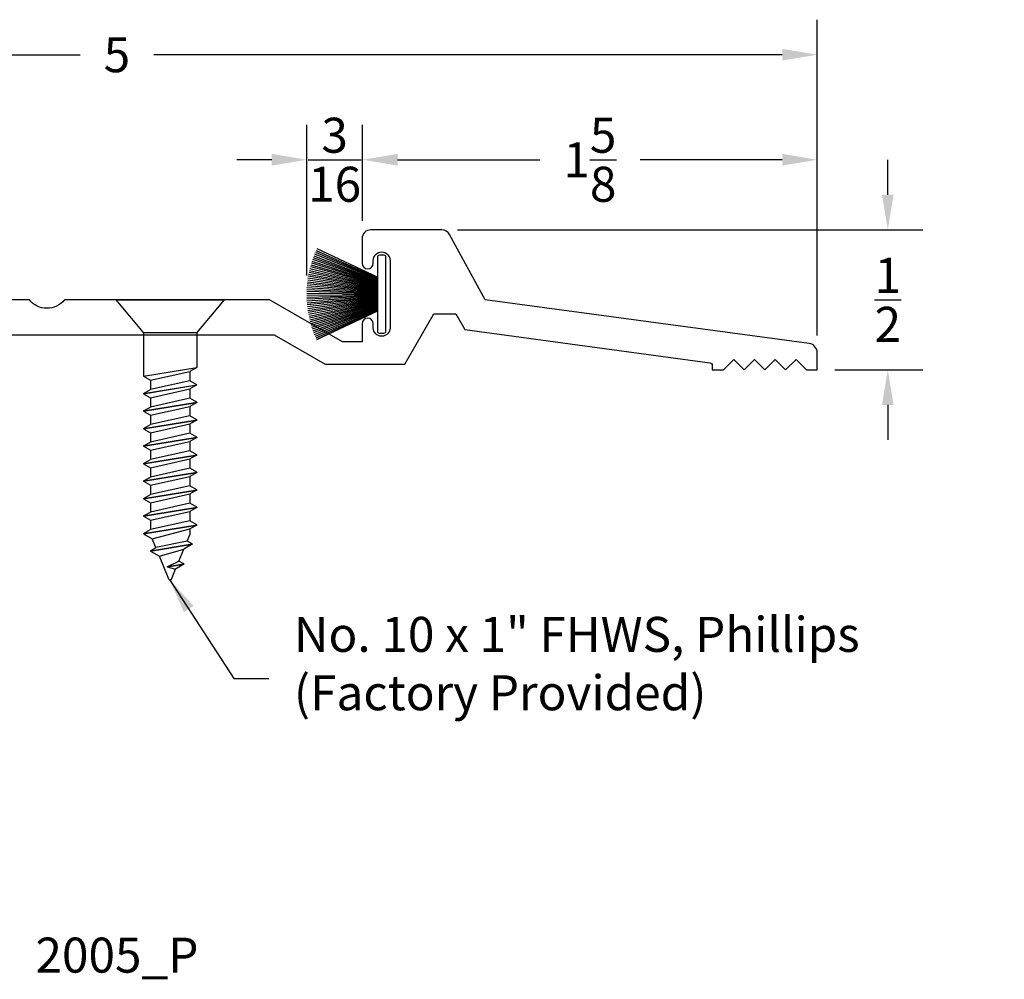
# Model space of a CAD drawing. Extents: x -0.69 to 5.62, y -2.18 to 1.25.
# Drawn here: x 2.1 to 5.62, y -2.18 to 1.25 of the extents above; entities that cross this region are included whole.
import ezdxf

# ---------------------------------------------------------------- set-up
doc = ezdxf.new("R2010")
doc.units = 0
doc.header["$LTSCALE"] = 0.2
doc.header["$MEASUREMENT"] = 0
doc.header["$PDMODE"] = 1
doc.header["$PDSIZE"] = -2
doc.layers.get('0').update_dxf_attribs({"linetype": 'CONTINUOUS'})
doc.layers.get('Defpoints').update_dxf_attribs({"linetype": 'CONTINUOUS'})
for name, color, linetype in [('R-ANNO-DIMS', 3, 'CONTINUOUS'), ('R-ANNO-TEXT', 6, 'CONTINUOUS'), ('R-SWTS-DET1', 1, 'CONTINUOUS'), ('R-SWTS-DET2', 4, 'CONTINUOUS')]:
    doc.layers.add(name, color=color, linetype=linetype)
doc.styles.add('SWTSTEXT', font='simplex.shx', dxfattribs={"height": 0.125})
doc.dimstyles.new('SCADMECH', dxfattribs={"dimtxt": 0.125, "dimasz": 0.125, "dimexe": 0.125, "dimexo": 0.0625, "dimgap": 0.09, "dimtad": 0, "dimtih": 1, "dimtoh": 1, "dimdec": 4, "dimzin": 0, "dimdsep": 46, "dimlunit": 5, "dimtxsty": 'SWTSTEXT', "dimcen": 0.04, "dimadec": 0, "dimazin": 0, "dimtfac": 1, "dimtdec": 4, "dimtix": 1, "dimtofl": 0, "dimtmove": 0, "dimatfit": 1, "dimfxl": 0, "dimtolj": 1, "dimtzin": 0, "dimarcsym": 0})

# ---------------------------------------------------------------- blocks, each defined once
blk = doc.blocks.new('*D1')
at = {"layer": 'Defpoints', "color": 0, "linetype": 'Continuous'}
for p in [(3.6041, 0.5003), (4.9513, 0.0001), (5.2029, 0.0001)]:
    blk.add_point(p, dxfattribs=at)
at = {"layer": 'R-ANNO-DIMS', "color": 0, "linetype": 'Continuous', "lineweight": -2}
for p, q in [((5.2029, 0.6253), (5.2029, 0.7503)), ((3.6666, 0.5003), (5.3279, 0.5003)), ((5.0138, 0.0001), (5.3279, 0.0001)), ((5.2029, -0.1249), (5.2029, -0.2499))]:
    blk.add_line(p, q, dxfattribs=at)
at = {"layer": 'R-ANNO-DIMS', "color": 0, "linetype": 'Continuous'}
for points in [[(5.182, 0.6253), (5.2237, 0.6253), (5.2029, 0.5003)], [(5.182, -0.1249), (5.2237, -0.1249), (5.2029, 0.0001)]]:
    blk.add_solid(points, dxfattribs=at)
at = {"layer": 'R-ANNO-DIMS', "color": 0, "linetype": 'Continuous', "insert": (5.2029, 0.2502), "char_height": 0.125, "attachment_point": 5, "style": 'SWTSTEXT'}
blk.add_mtext('\\A1;{\\H1.000000x;\\S1/2;}', dxfattribs=at)
blk = doc.blocks.new('*D2')
at = {"layer": 'Defpoints', "color": 0, "linetype": 'Continuous'}
for p in [(3.3279, 0.7503), (3.3279, 0.4693), (4.9513, 0.0604)]:
    blk.add_point(p, dxfattribs=at)
at = {"layer": 'R-ANNO-DIMS', "color": 0, "linetype": 'Continuous', "lineweight": -2}
for p, q in [((3.3279, 0.5318), (3.3279, 0.8753)), ((4.9513, 0.1229), (4.9513, 0.8753)), ((3.4529, 0.7503), (3.9603, 0.7503)), ((4.8263, 0.7503), (4.3189, 0.7503))]:
    blk.add_line(p, q, dxfattribs=at)
at = {"layer": 'R-ANNO-DIMS', "color": 0, "linetype": 'Continuous'}
for points in [[(3.4529, 0.7712), (3.4529, 0.7295), (3.3279, 0.7503)], [(4.8263, 0.7712), (4.8263, 0.7295), (4.9513, 0.7503)]]:
    blk.add_solid(points, dxfattribs=at)
at = {"layer": 'R-ANNO-DIMS', "color": 0, "linetype": 'Continuous', "insert": (4.1396, 0.7503), "char_height": 0.125, "attachment_point": 5, "style": 'SWTSTEXT'}
blk.add_mtext('\\A1;1{\\H1.000000x;\\S5/8;}', dxfattribs=at)
blk = doc.blocks.new('*D3')
at = {"layer": 'Defpoints', "color": 0, "linetype": 'Continuous'}
for p in [(3.1289, 0.7503), (3.3279, 0.4693), (3.1289, 0.274)]:
    blk.add_point(p, dxfattribs=at)
at = {"layer": 'R-ANNO-DIMS', "color": 0, "linetype": 'Continuous', "lineweight": -2}
for p, q in [((3.1289, 0.3365), (3.1289, 0.8753)), ((3.3279, 0.5318), (3.3279, 0.8753)), ((3.0039, 0.7503), (2.8789, 0.7503)), ((3.4529, 0.7503), (3.5779, 0.7503))]:
    blk.add_line(p, q, dxfattribs=at)
at = {"layer": 'R-ANNO-DIMS', "color": 0, "linetype": 'Continuous'}
for points in [[(3.0039, 0.7712), (3.0039, 0.7295), (3.1289, 0.7503)], [(3.4529, 0.7712), (3.4529, 0.7295), (3.3279, 0.7503)]]:
    blk.add_solid(points, dxfattribs=at)
at = {"layer": 'R-ANNO-DIMS', "color": 0, "linetype": 'Continuous', "insert": (3.2284, 0.7503), "char_height": 0.125, "attachment_point": 5, "style": 'SWTSTEXT'}
blk.add_mtext('\\A1;{\\H1.000000x;\\S3/16;}', dxfattribs=at)
blk = doc.blocks.new('*D4')
at = {"layer": 'Defpoints', "color": 0, "linetype": 'Continuous'}
for p in [(4.9513, 1.1253), (-0.0487, 0.0488), (4.9513, 0.0604)]:
    blk.add_point(p, dxfattribs=at)
at = {"layer": 'R-ANNO-DIMS', "color": 0, "linetype": 'Continuous', "lineweight": -2}
for p, q in [((-0.0487, 0.1113), (-0.0487, 1.2503)), ((4.9513, 0.1229), (4.9513, 1.2503)), ((0.0763, 1.1253), (2.3197, 1.1253)), ((4.8263, 1.1253), (2.583, 1.1253))]:
    blk.add_line(p, q, dxfattribs=at)
at = {"layer": 'R-ANNO-DIMS', "color": 0, "linetype": 'Continuous'}
for points in [[(0.0763, 1.1462), (0.0763, 1.1045), (-0.0487, 1.1253)], [(4.8263, 1.1462), (4.8263, 1.1045), (4.9513, 1.1253)]]:
    blk.add_solid(points, dxfattribs=at)
at = {"layer": 'R-ANNO-DIMS', "color": 0, "linetype": 'Continuous', "insert": (2.4513, 1.1253), "char_height": 0.125, "attachment_point": 5, "style": 'SWTSTEXT'}
blk.add_mtext('\\A1;5', dxfattribs=at)
blk = doc.blocks.new('P2')
at = {"layer": 'R-SWTS-DET1', "linetype": 'Continuous'}
for p, q in [((-0.2339, 0.0358), (-0.014, -0.0633)), ((-0.231, 0.042), (-0.014, -0.0605)), ((-0.2465, 0.0039), (-0.014, -0.0765)), ((-0.2442, 0.0104), (-0.014, -0.074)), ((-0.2418, 0.0168), (-0.014, -0.0713)), ((-0.2393, 0.0232), (-0.014, -0.0687)), ((-0.2366, 0.0295), (-0.014, -0.066)), ((-0.2563, -0.0289), (-0.014, -0.089)), ((-0.2545, -0.0223), (-0.014, -0.0865)), ((-0.2527, -0.0157), (-0.014, -0.0841)), ((-0.2508, -0.0091), (-0.014, -0.0816)), ((-0.2487, -0.0026), (-0.014, -0.0791)), ((-0.264, -0.0693), (-0.014, -0.1032)), ((-0.263, -0.0625), (-0.014, -0.1009)), ((-0.2619, -0.0557), (-0.014, -0.0986)), ((-0.2607, -0.049), (-0.014, -0.0962)), ((-0.2593, -0.0423), (-0.014, -0.0938)), ((-0.2578, -0.0356), (-0.014, -0.0914)), ((-0.2671, -0.1034), (-0.014, -0.1148)), ((-0.2667, -0.0965), (-0.014, -0.1125)), ((-0.2662, -0.0897), (-0.014, -0.1102)), ((-0.2656, -0.0829), (-0.014, -0.1079)), ((-0.2648, -0.0761), (-0.014, -0.1056)), ((-0.2674, -0.1171), (-0.014, -0.1194)), ((-0.2674, -0.1239), (-0.014, -0.1216)), ((-0.2673, -0.1102), (-0.014, -0.1171)), ((-0.2673, -0.1308), (-0.014, -0.1239)), ((-0.2671, -0.1376), (-0.014, -0.1262)), ((-0.2667, -0.1445), (-0.014, -0.1285)), ((-0.2662, -0.1513), (-0.014, -0.1308)), ((-0.2656, -0.1581), (-0.014, -0.1331)), ((-0.2648, -0.1649), (-0.014, -0.1354)), ((-0.264, -0.1717), (-0.014, -0.1378)), ((-0.263, -0.1785), (-0.014, -0.1401)), ((-0.2619, -0.1853), (-0.014, -0.1424)), ((-0.2607, -0.192), (-0.014, -0.1448)), ((-0.2593, -0.1987), (-0.014, -0.1472)), ((-0.2578, -0.2054), (-0.014, -0.1496)), ((-0.2563, -0.2121), (-0.014, -0.152)), ((-0.2545, -0.2187), (-0.014, -0.1545)), ((-0.2527, -0.2253), (-0.014, -0.1569)), ((-0.2508, -0.2319), (-0.014, -0.1594)), ((-0.2487, -0.2384), (-0.014, -0.1619)), ((-0.2465, -0.2449), (-0.014, -0.1645)), ((-0.2442, -0.2514), (-0.014, -0.167)), ((-0.2418, -0.2578), (-0.014, -0.1697)), ((-0.2393, -0.2642), (-0.014, -0.1723)), ((-0.2366, -0.2705), (-0.014, -0.175)), ((-0.2339, -0.2768), (-0.014, -0.1777)), ((-0.014, -0.1805), (-0.231, -0.283)), ((-0.231, -0.283), (-0.014, -0.1805))]:
    blk.add_line(p, q, dxfattribs=at)
at = {"layer": 'R-SWTS-DET1', "linetype": 'Continuous', "flags": 128}
blk.add_lwpolyline([(-0.014, 0.0125, -0.414214), (-0.007, 0.0195), (0.007, 0.0195, -0.414214), (0.014, 0.0125), (0.014, -0.2535, -0.414214), (0.007, -0.2605), (-0.007, -0.2605, -0.414214), (-0.014, -0.2535)], format="xyb", close=True, dxfattribs=at)
blk = doc.blocks.new('10x100CountersunkSMS-Phillips')
for p, q in [((0, 0.095), (0.116, 0.1925)), ((0.116, 0.1925), (0.116, -0.1925)), ((-0.7804, 0.0708), (-0.7989, 0.0386)), ((-0.7804, 0.0708), (-0.7557, -0.0789)), ((-0.7794, 0.0708), (-0.7804, 0.0708)), ((-0.7794, 0.0708), (-0.7547, -0.0789)), ((-0.7794, 0.0708), (-0.7679, 0.0514)), ((-0.7188, 0.095), (-0.7364, 0.0645)), ((-0.7188, 0.095), (-0.6875, -0.095)), ((-0.7178, 0.095), (-0.7188, 0.095)), ((-0.7178, 0.095), (-0.6865, -0.095)), ((-0.7178, 0.095), (-0.7036, 0.0705)), ((-0.6704, 0.0705), (-0.7036, 0.0705)), ((-0.6724, -0.0705), (-0.7036, 0.0705)), ((-0.6562, 0.095), (-0.6704, 0.0705)), ((-0.6704, 0.0705), (-0.6391, -0.0705)), ((-0.6562, 0.095), (-0.625, -0.095)), ((-0.6552, 0.095), (-0.6562, 0.095)), ((-0.6552, 0.095), (-0.624, -0.095)), ((-0.6552, 0.095), (-0.6411, 0.0705)), ((-0.6099, -0.0705), (-0.6411, 0.0705)), ((-0.6079, 0.0705), (-0.6411, 0.0705)), ((-0.5937, 0.095), (-0.6079, 0.0705)), ((-0.6079, 0.0705), (-0.5766, -0.0705)), ((-0.5937, 0.095), (-0.5625, -0.095)), ((-0.5928, 0.095), (-0.5937, 0.095)), ((-0.5928, 0.095), (-0.5615, -0.095)), ((-0.5928, 0.095), (-0.5786, 0.0705)), ((-0.5474, -0.0705), (-0.5786, 0.0705)), ((-0.5454, 0.0705), (-0.5786, 0.0705)), ((-0.5312, 0.095), (-0.5454, 0.0705)), ((-0.5454, 0.0705), (-0.5141, -0.0705)), ((-0.5312, 0.095), (-0.5, -0.095)), ((-0.5302, 0.095), (-0.5312, 0.095)), ((-0.5302, 0.095), (-0.499, -0.095)), ((-0.5302, 0.095), (-0.5161, 0.0705)), ((-0.4849, -0.0705), (-0.5161, 0.0705)), ((-0.4829, 0.0705), (-0.5161, 0.0705)), ((-0.4687, 0.095), (-0.4829, 0.0705)), ((-0.4829, 0.0705), (-0.4516, -0.0705)), ((-0.4687, 0.095), (-0.4375, -0.095)), ((-0.4677, 0.095), (-0.4687, 0.095)), ((-0.4677, 0.095), (-0.4365, -0.095)), ((-0.4677, 0.095), (-0.4536, 0.0705)), ((-0.4224, -0.0705), (-0.4536, 0.0705)), ((-0.4204, 0.0705), (-0.4536, 0.0705)), ((-0.4062, 0.095), (-0.4204, 0.0705)), ((-0.4204, 0.0705), (-0.3891, -0.0705)), ((-0.4062, 0.095), (-0.375, -0.095)), ((-0.4053, 0.095), (-0.4062, 0.095)), ((-0.4053, 0.095), (-0.374, -0.095)), ((-0.4053, 0.095), (-0.3911, 0.0705)), ((-0.3599, -0.0705), (-0.3911, 0.0705)), ((-0.3579, 0.0705), (-0.3911, 0.0705)), ((-0.3437, 0.095), (-0.3579, 0.0705)), ((-0.3579, 0.0705), (-0.3266, -0.0705)), ((-0.3437, 0.095), (-0.3125, -0.095)), ((-0.3428, 0.095), (-0.3437, 0.095)), ((-0.3428, 0.095), (-0.3115, -0.095)), ((-0.3428, 0.095), (-0.3286, 0.0705)), ((-0.2974, -0.0705), (-0.3286, 0.0705)), ((-0.2954, 0.0705), (-0.3286, 0.0705)), ((-0.2812, 0.095), (-0.2954, 0.0705)), ((-0.2954, 0.0705), (-0.2641, -0.0705)), ((-0.2812, 0.095), (-0.25, -0.095)), ((-0.2802, 0.095), (-0.2812, 0.095)), ((-0.2802, 0.095), (-0.249, -0.095)), ((-0.2802, 0.095), (-0.2661, 0.0705)), ((-0.2349, -0.0705), (-0.2661, 0.0705)), ((-0.2329, 0.0705), (-0.2661, 0.0705)), ((-0.2187, 0.095), (-0.2329, 0.0705)), ((-0.2329, 0.0705), (-0.2016, -0.0705)), ((-0.2187, 0.095), (-0.1875, -0.095)), ((-0.2177, 0.095), (-0.2187, 0.095)), ((-0.2177, 0.095), (-0.1865, -0.095)), ((-0.2177, 0.095), (-0.2036, 0.0705)), ((-0.1724, -0.0705), (-0.2036, 0.0705)), ((-0.1704, 0.0705), (-0.2036, 0.0705)), ((-0.1562, 0.095), (-0.1704, 0.0705)), ((-0.1704, 0.0705), (-0.1391, -0.0705)), ((0, 0.095), (-0.1562, 0.095)), ((-0.1562, 0.095), (-0.125, -0.095)), ((0, 0.095), (0, -0.095)), ((-0.8809, 0.0046), (-0.7989, 0.0386)), ((-0.7989, 0.0386), (-0.7733, -0.0492)), ((-0.7679, 0.0514), (-0.7364, 0.0645)), ((-0.7445, -0.0611), (-0.7679, 0.0514)), ((-0.7364, 0.0645), (-0.7016, -0.0705)), ((-0.8368, 0.0111), (-0.8452, -0.0194)), ((-0.8371, 0.0099), (-0.8275, -0.0488)), ((-0.8368, 0.0111), (-0.8164, -0.0313)), ((-0.836, 0.0095), (-0.8265, -0.0488)), ((-0.8809, -0.0046), (-0.8452, -0.0194)), ((-0.8275, -0.0488), (-0.8452, -0.0194)), ((-0.8265, -0.0488), (-0.8164, -0.0313)), ((-0.8164, -0.0313), (-0.7733, -0.0492)), ((-0.8265, -0.0488), (-0.8275, -0.0488)), ((-0.7557, -0.0789), (-0.7733, -0.0492)), ((-0.7547, -0.0789), (-0.7445, -0.0611)), ((-0.7445, -0.0611), (-0.7219, -0.0705)), ((-0.7547, -0.0789), (-0.7557, -0.0789)), ((-0.7016, -0.0705), (-0.7219, -0.0705)), ((-0.6875, -0.095), (-0.7016, -0.0705)), ((-0.6865, -0.095), (-0.6875, -0.095)), ((-0.6865, -0.095), (-0.6724, -0.0705)), ((-0.6391, -0.0705), (-0.6724, -0.0705)), ((-0.625, -0.095), (-0.6391, -0.0705)), ((-0.624, -0.095), (-0.625, -0.095)), ((-0.624, -0.095), (-0.6099, -0.0705)), ((-0.5766, -0.0705), (-0.6099, -0.0705)), ((-0.5625, -0.095), (-0.5766, -0.0705)), ((-0.5615, -0.095), (-0.5625, -0.095)), ((-0.5615, -0.095), (-0.5474, -0.0705)), ((-0.5141, -0.0705), (-0.5474, -0.0705)), ((-0.5, -0.095), (-0.5141, -0.0705)), ((-0.499, -0.095), (-0.5, -0.095)), ((-0.499, -0.095), (-0.4849, -0.0705)), ((-0.4516, -0.0705), (-0.4849, -0.0705)), ((-0.4375, -0.095), (-0.4516, -0.0705)), ((-0.4365, -0.095), (-0.4375, -0.095)), ((-0.4365, -0.095), (-0.4224, -0.0705)), ((-0.3891, -0.0705), (-0.4224, -0.0705)), ((-0.375, -0.095), (-0.3891, -0.0705)), ((-0.374, -0.095), (-0.375, -0.095)), ((-0.374, -0.095), (-0.3599, -0.0705)), ((-0.3266, -0.0705), (-0.3599, -0.0705)), ((-0.3125, -0.095), (-0.3266, -0.0705)), ((-0.3115, -0.095), (-0.3125, -0.095)), ((-0.3115, -0.095), (-0.2974, -0.0705)), ((-0.2641, -0.0705), (-0.2974, -0.0705)), ((-0.25, -0.095), (-0.2641, -0.0705)), ((-0.249, -0.095), (-0.25, -0.095)), ((-0.249, -0.095), (-0.2349, -0.0705)), ((-0.2016, -0.0705), (-0.2349, -0.0705)), ((-0.1875, -0.095), (-0.2016, -0.0705)), ((-0.1865, -0.095), (-0.1875, -0.095)), ((-0.1865, -0.095), (-0.1724, -0.0705)), ((-0.1391, -0.0705), (-0.1724, -0.0705)), ((-0.125, -0.095), (-0.1391, -0.0705)), ((0, -0.095), (-0.125, -0.095)), ((0.116, -0.1925), (0, -0.095))]:
    blk.add_line(p, q)
blk.add_arc((-0.879, 0), 0.005, 112.5, 247.5)

msp = doc.modelspace()

# ---------------------------------------------------------------- linework, layer by layer
at = {"layer": 'R-SWTS-DET1'}
msp.add_lwpolyline([(1.33347, 0.12508), (3.01302, 0.12508), (3.19488, 0.02008), (3.47888, 0.02008), (3.58281, 0.20008), (3.66081, 0.20008), (3.69333, 0.14376), (4.56766, 0.0258, -0.3754609), (4.57632, 0.01589), (4.57632, 0.00008), (4.61632, 0.00008), (4.65332, 0.03708), (4.69032, 0.00008), (4.72732, 0.03708), (4.76432, 0.00008), (4.80132, 0.03708), (4.83832, 0.00008), (4.87532, 0.03708), (4.91232, 0.00008), (4.95132, 0.00008), (4.95132, 0.06036, 0.3754609), (4.92186, 0.09406), (3.76532, 0.25008), (3.63812, 0.4839, 0.2747597), (3.61089, 0.50008), (3.35732, 0.50008, 0.4142136), (3.32632, 0.46908), (3.32632, 0.38108, 1), (3.36632, 0.38108), (3.36632, 0.39108, -1), (3.42632, 0.39108), (3.42632, 0.15008, -1), (3.36632, 0.15008), (3.36632, 0.16508, 1), (3.32632, 0.16508), (3.32632, 0.10008), (3.25632, 0.10008), (2.99651, 0.25008), (2.26377, 0.25008, -0.4803845), (2.13887, 0.25008), (1.76377, 0.25008, -0.4803845)], format="xyb", dxfattribs=at)

# ---------------------------------------------------------------- block references
at = {"linetype": 'Continuous'}
msp.add_blockref('P2', (3.39632, 0.39108), dxfattribs=at)
at = {"layer": 'R-SWTS-DET2', "linetype": 'Continuous', "rotation": 90}
msp.add_blockref('10x100CountersunkSMS-Phillips', (2.64143, 0.13371), dxfattribs=at)

# ---------------------------------------------------------------- texts
at = {"layer": 'R-ANNO-TEXT', "linetype": 'Continuous', "insert": (3.08309, -1.06454), "char_height": 0.125, "attachment_point": 4, "style": 'SWTSTEXT'}
msp.add_mtext('No. 10 x 1" FHWS, Phillips\\P(Factory Provided)', dxfattribs=at)
at = {"layer": 'R-ANNO-TEXT', "linetype": 'Continuous', "insert": (2.4514, -2.10535), "char_height": 0.125, "width": 2.1102, "attachment_point": 5, "style": 'SWTSTEXT'}
msp.add_mtext('2005_P', dxfattribs=at)

# ---------------------------------------------------------------- dimensions: what is measured, and where the dimension line sits
at = {"layer": 'R-ANNO-DIMS', "linetype": 'Continuous'}
for base, p1, p2, picture, middle in [((4.95132, 1.12532), (-0.04868, 0.04878), (4.95132, 0.06036), '*D4', (2.45132, 1.12532)), ((3.327873, 0.750325), (4.951319, 0.060364), (3.327873, 0.469325), '*D2', (4.139596, 0.750325))]:
    dim = msp.add_linear_dim(base=base, p1=p1, p2=p2, dimstyle='SCADMECH', dxfattribs=at)
    dim.commit()
    dim.dimension.update_dxf_attribs({"geometry": picture, "text_midpoint": middle})
dim = msp.add_linear_dim(base=(3.12889, 0.75032), p1=(3.32787, 0.46932), p2=(3.12889, 0.27401), dimstyle='SCADMECH', dxfattribs=at)
dim.commit()
dim.dimension.update_dxf_attribs({"geometry": '*D3', "text_midpoint": (3.22838, 0.75032), "dimtype": 160})
dim = msp.add_linear_dim(base=(5.20287, 0.00008), p1=(3.60412, 0.50032), p2=(4.95132, 0.00008), angle=90, dimstyle='SCADMECH', dxfattribs=at)
dim.commit()
dim.dimension.update_dxf_attribs({"geometry": '*D1', "text_midpoint": (5.20287, 0.2502), "dimtype": 160})

# ---------------------------------------------------------------- leaders
at = {"layer": 'R-ANNO-TEXT', "linetype": 'Continuous', "annotation_type": 0, "has_hookline": 1, "hookline_direction": 0, "text_width": 2.53571}
msp.add_leader([(2.63954, -0.74849), (2.86809, -1.10204), (2.99309, -1.10204)], dimstyle='SCADMECH', override={"dimgap": 0.09, "dimtad": 0}, dxfattribs=at)

doc.saveas('drawing.dxf')
